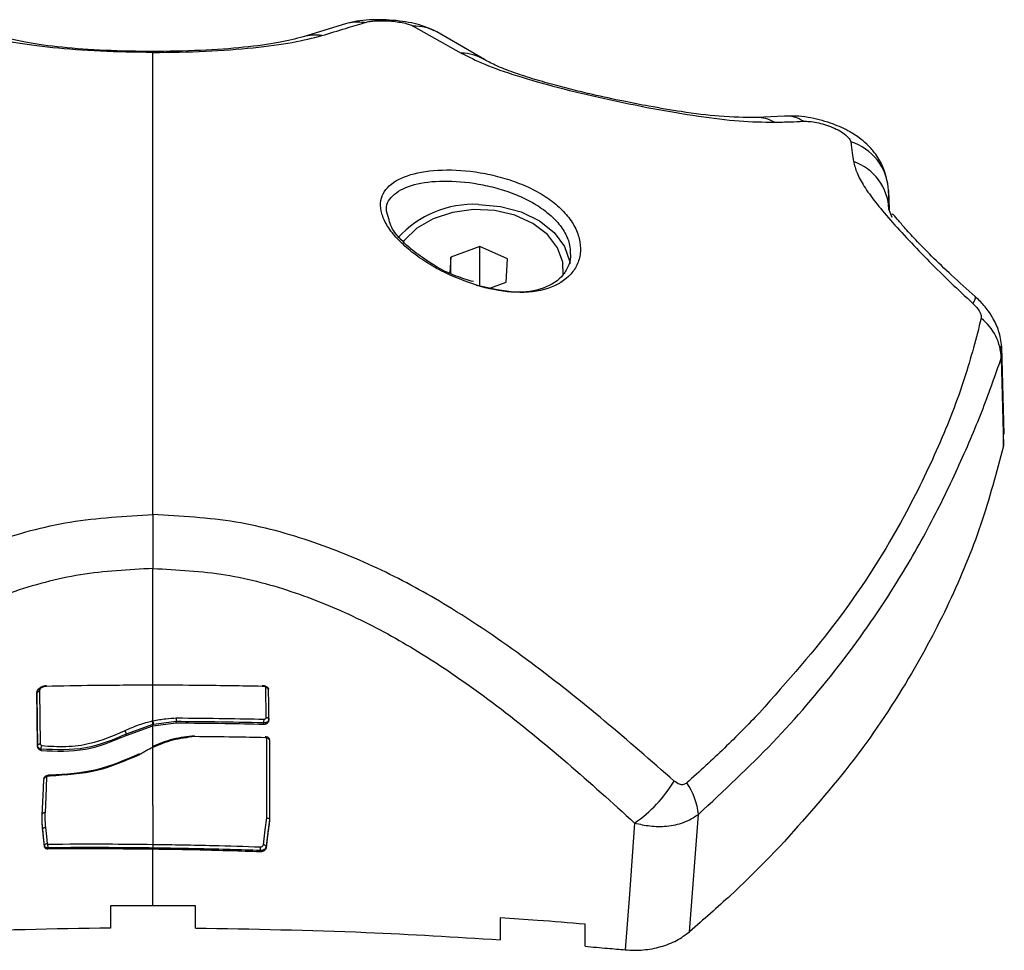
# Model space of a CAD drawing. Units: millimetres. Extents: x 314.1 to 337.4, y 74.4 to 92.2.
# Drawn here: x 316.2 to 316.3, y 86.6 to 86.7 of the extents above; entities that cross this region are included whole.
import ezdxf

# ---------------------------------------------------------------- set-up
doc = ezdxf.new("R2010")
doc.units = ezdxf.units.MM

# ---------------------------------------------------------------- blocks, each defined once
blk = doc.blocks.new('OPSH2_S155')
at = {"color": 7, "linetype": 'Continuous', "lineweight": 25}
for p, q in [((343.2206254387537, 81.30316610617453), (343.2176498258749, 81.3022488428455)), ((343.2254041517416, 81.30300980044419), (343.2288011098543, 81.30110491050297)), ((343.2304284656683, 81.30064047856146), (343.2270753765741, 81.3025918601256)), ((343.2515973234812, 81.29665632529074), (343.2496453905741, 81.29655468447024)), ((343.2589492881933, 81.2913972584706), (343.2589826071898, 81.29005007428938)), ((343.2237140322367, 81.28932453675085), (343.2235121215025, 81.28993932885939)), ((343.2235431457201, 81.28984483314568), (343.2235338771978, 81.28993384523207)), ((343.2592085982004, 81.28949625773245), (343.2589731002489, 81.290073335002)), ((343.2301159883181, 81.28744482232148), (343.2280660653749, 81.28669164312893)), ((343.2320620203653, 81.28656425310189), (343.2301159883181, 81.28744482232148)), ((343.2301159883181, 81.28468700481469), (343.2301159883181, 81.28744482232148)), ((343.2280660653749, 81.28669164312893), (343.2279962981382, 81.28559385968262)), ((343.2280660653749, 81.28555701656157), (343.2280660653749, 81.28669164312893)), ((343.2319581890741, 81.28493051214033), (343.2320620203653, 81.28656425310189)), ((343.2308139289061, 81.28451009077841), (343.2319581890741, 81.28493051214033)), ((343.2671117568651, 81.27419282479102), (343.2669418836275, 81.28036317957455)), ((343.26705766565, 81.27336966229493), (343.267064877812, 81.27419301850611)), ((343.2070428515116, 81.2564766256314), (343.2070428515116, 81.26471863670164)), ((343.1990307951609, 81.25604740513378), (343.1990850055853, 81.25234172848874)), ((343.2070428515116, 81.25396363420302), (343.2070428515116, 81.2565209714871)), ((343.2150413776079, 81.25420015288407), (343.2150143469015, 81.2563085107308)), ((343.1988418782393, 81.25585036707932), (343.1988962674776, 81.2521308174532)), ((343.2070428515116, 81.25369637070114), (343.205155679051, 81.25302054716164)), ((343.205155679051, 81.2529353162449), (343.2070428515116, 81.25360883755499)), ((343.2070428515116, 81.25360883755499), (343.2086926484743, 81.25381940958911)), ((343.2070428515116, 81.25360883755499), (343.2070428515116, 81.25369637070114)), ((343.2070428515116, 81.25211178867036), (343.2070428515116, 81.25360883755499)), ((343.2086926484743, 81.253907542507), (343.2070956016222, 81.25370815006906)), ((343.2086926484743, 81.25381940958911), (343.2086926484743, 81.25390751270467)), ((343.2148489440123, 81.2537290601235), (343.2148489440123, 81.2538168391388)), ((343.205155679051, 81.2529353162449), (343.205155679051, 81.2530203683477)), ((343.215076514546, 81.24711370823795), (343.2150764847437, 81.25276095775777)), ((343.1988962674776, 81.2521308174532), (343.1988962674776, 81.25220891443902)), ((343.1991489911715, 81.2518681733113), (343.1991489911715, 81.25195673836285)), ((343.2070428515116, 81.24797577394062), (343.2070428515116, 81.25212990475708)), ((343.2152653122583, 81.25256609899813), (343.2152653122583, 81.24690546823555)), ((343.2070428515116, 81.24797577394062), (343.2070428515116, 81.24524429051095)), ((343.2449075365702, 81.2390785103839), (343.245526977841, 81.2473544513982)), ((343.1992704952398, 81.24622995389515), (343.1992704952398, 81.24630891514832)), ((343.1993956351915, 81.2451600654226), (343.1993956351915, 81.24516188336426)), ((343.1993956351915, 81.24508309719974), (343.1993956351915, 81.24516006914789)), ((343.1996221030394, 81.2450016288262), (343.1996221030394, 81.24500127119833)), ((343.1996221030394, 81.24491351080948), (343.1996221030394, 81.24500127119833)), ((343.2150259102026, 81.24498979357892), (343.2150259102026, 81.24506903795415)), ((343.2070428515116, 81.24090890569502), (343.2070428515116, 81.24489553628379)), ((343.2146211648623, 81.24471672234947), (343.2146211648623, 81.24480470625574)), ((343.2040428603331, 81.24089614657575), (343.2040428603331, 81.23933514935786)), ((343.2100428426901, 81.23933514935786), (343.2100428426901, 81.24089614657575)), ((343.231532850329, 81.24006649834925), (343.231532850329, 81.23850481940323)), ((343.237532832686, 81.23804614676052), (343.237532832686, 81.23960818333441))]:
    blk.add_line(p, q, dxfattribs=at)
at = {"color": 8, "linetype": 'Continuous', "lineweight": 25}
for p, q in [((343.2070428217093, 81.3011454863649), (343.2070428217093, 81.30120154453331)), ((343.26688609368, 81.27955229563528), (343.2668861234823, 81.28042722476536)), ((343.2150143469015, 81.2563085107308), (343.214988508288, 81.25634787959868)), ((343.2150764847437, 81.25276095403248), (343.2150697792212, 81.25277737138683)), ((343.1995561206976, 81.25003823993617), (343.199535825316, 81.2499909250241))]:
    blk.add_line(p, q, dxfattribs=at)
at = {"color": 7, "linetype": 'Continuous', "lineweight": 25, "flags": 128}
for points in [[(343.2300121272245, 81.29041404260212), (343.2315676892439, 81.29028028977925), (343.2330328310171, 81.28988680226618), (343.2343224371115, 81.28925644589478), (343.2353615248838, 81.28842585516983), (343.2360897446314, 81.28744330985361), (343.236464747254, 81.28636590374524), (343.2364828074614, 81.28624773008639)], [(343.2359877908865, 81.28542877716833), (343.2359671080748, 81.28633054328972), (343.2355975890795, 81.2873629478913), (343.2348771179358, 81.28829785419518), (343.2338509643713, 81.2890764994722), (343.2325836206118, 81.28964996321017), (343.2311546588579, 81.28998222185189), (343.2296539331118, 81.29005239141995), (343.228175708119, 81.28985606117064), (343.2268128777185, 81.28940556926543), (343.2256510639826, 81.28872922046), (343.2247632527987, 81.28786952031666), (343.2246666932741, 81.2877408711415)], [(343.26688609368, 81.27955229563528), (343.2669821763674, 81.27608993632609), (343.26705766565, 81.27336966229493)], [(343.2152302349249, 81.25399865193182), (343.2152150059381, 81.25518991781288), (343.2152030254045, 81.25612591935212)], [(343.1988962674776, 81.25220891443902), (343.1988658095041, 81.2542918397289), (343.1988418782393, 81.25592842681223)], [(343.1992389643827, 81.24729697761947), (343.1992994928995, 81.24870087562019), (343.1993470872084, 81.24980393035227)], [(343.199535825316, 81.2499909250241), (343.1994754160086, 81.24859134836012), (343.199427940909, 81.24749167619163)], [(343.214837827746, 81.24520524201805), (343.2149714911619, 81.24627399800235), (343.215076514546, 81.24711370823795)], [(343.199458905522, 81.24644391594344), (343.1995296562353, 81.24579571170622), (343.1995852673689, 81.24528640491778)], [(343.2152653122583, 81.24698476103956), (343.2151312316099, 81.24591197056586), (343.2150259102026, 81.24506903795415)], [(343.2152653122583, 81.24690546823555), (343.2151312316099, 81.24583270756418), (343.2150259102026, 81.24498979357892)], [(343.2410309100786, 81.24675011990482), (343.2406617189089, 81.2417358717125), (343.2403715933004, 81.2377959860664)], [(343.1993956351915, 81.24516185728723), (343.1993530774752, 81.24555186165387), (343.1993255699316, 81.24580421281868), (343.1992980325857, 81.2460565639835), (343.1992704952398, 81.24630891514832)], [(343.1993956351915, 81.24508309719974), (343.1993255401293, 81.24572534097248), (343.1992704952398, 81.24622995389515)]]:
    blk.add_lwpolyline(points, dxfattribs=at)
at = {"color": 8, "linetype": 'Continuous', "lineweight": 25, "flags": 128}
blk.add_lwpolyline([(343.2650432074705, 81.28392757458502), (343.2650595689455, 81.28390432877356), (343.2650587940851, 81.28380533290917), (343.2650029147306, 81.28364607674891), (343.2648930931726, 81.28342989070231)], dxfattribs=at)
at = {"color": 8, "linetype": 'Continuous', "lineweight": 25}
for centre, radius, start, end in [((343.2214813615627, 81.300171029045), 0.003114979052584831, 81.13802909010502, 105.9806201397475), ((343.2254602078436, 81.29968361385406), 0.003326658912375564, 60.97499174230047, 90.9655123090277), ((343.2185049942299, 81.29925622353991), 0.003112397437417421, 81.56441107842538, 106.065974442125), ((343.228744674804, 81.29782375771399), 0.003281638087023615, 59.22555231318516, 89.01462331863809), ((343.2496647852148, 81.29420166446877), 0.002353072329639067, 59.03734856909805, 90.59489529852071), ((343.2516719153781, 81.29431611664447), 0.002341387350918945, 57.2473684543849, 91.84096023483121)]:
    blk.add_arc(centre, radius, start, end, dxfattribs=at)
at = {"color": 7, "linetype": 'Continuous', "lineweight": 25}
for centre, radius, start, end in [((343.2552007250714, 81.29123077997653), 0.003752258062192012, 2.542908045989663, 73.38701466742441), ((343.2552345712692, 81.2899164737614), 0.003741818325975233, 2.402607684997207, 70.60200190778019), ((343.229643410349, 81.2832962166635), 0.007127369656383955, 87.03462058934966, 138.1722305777592), ((343.263300245282, 81.27953034431854), 0.003585915586199247, 0.3507404712305921, 52.57505790543782), ((343.2061353149419, 81.25364307097558), 0.0009624893753037518, 3.877034536447867, 19.45462596467689), ((343.2061048113818, 81.25363047286598), 0.0009403519604789241, 4.018458105071709, 19.96649781353911), ((343.2355810015314, 81.25465980560554), 0.009605447987847413, 304.5675053438836, 329.0124201566264), ((343.2408658013618, 81.24691226153524), 0.00468210401877657, 5.41923624075682, 34.71350898141785), ((343.1992342061666, 81.24547195538113), 0.01540141939199, 357.516947754729, 358.4867977458578), ((343.2148471159188, 81.24502010557123), 0.0001853692909413942, 15.30590356473867, 92.87208323777837)]:
    blk.add_arc(centre, radius, start, end, dxfattribs=at)
for points, knots in [([(343.2268691445032, 81.30267471058184), (343.226542103558, 81.30282506663795), (343.2260085018778, 81.30307038834914), (343.2250749364301, 81.30327559763506), (343.2242049742853, 81.30340263193145), (343.2232524725649, 81.30346318011695), (343.2222900059995, 81.30344761139392), (343.2213716096575, 81.30335616697673), (343.2208784693993, 81.30323055683445), (343.2206254387537, 81.30316610617453)], [0, 0, 0, 0, 0.1894690635544974, 0.3091386943461586, 0.4350876010141118, 0.5674968046637046, 0.7052266083476404, 0.84875154577582, 0.9999999999999999, 0.9999999999999999, 0.9999999999999999, 0.9999999999999999]), ([(343.2219612384478, 81.30324882252032), (343.2220569302734, 81.30327350362901), (343.2222483544864, 81.30332287630924), (343.2226679724689, 81.30337045930034), (343.2231703334809, 81.30338939411965), (343.2237286267444, 81.30337141276729), (343.2242805893846, 81.30331595415052), (343.2247648055335, 81.30323009967694), (343.2251561208831, 81.30312510114751), (343.2253216492107, 81.3030481529299), (343.2254041517416, 81.30300980044419)], [0, 0, 0, 0, 0.123872761697838, 0.2477980294709556, 0.3723688312266352, 0.497637057867846, 0.6233626836873344, 0.7493437198304057, 0.875068045154625, 1, 1, 1, 1]), ([(343.2189615750948, 81.30233494920546), (343.2195224918941, 81.30250522186222), (343.2205241466244, 81.3028092855188), (343.2215221202422, 81.30311451746317), (343.2219612384478, 81.30324882252032)], [0, 0, 0, 0, 0.5599901663666008, 1, 1, 1, 1]), ([(343.2070428515116, 81.3011454863649), (343.2057848952235, 81.30116278753528), (343.2032671192727, 81.30119741550376), (343.1998920480509, 81.30145811123518), (343.1970770617708, 81.30182816648309), (343.1957734652859, 81.30216644736217), (343.1951241279284, 81.30233494920546)], [0, 0, 0, 0, 0.2505943829492148, 0.5015599642561461, 0.7517209202251405, 1, 1, 1, 1]), ([(343.2071341956297, 81.30121213925892), (343.2059610116029, 81.30122669960517), (343.2036182846203, 81.30125577511214), (343.2005402706044, 81.30149275513801), (343.1980521689828, 81.30182221600487), (343.1969731491307, 81.30210702770862), (343.1964358771482, 81.3022488428455)], [0, 0, 0, 0, 0.2514886927271543, 0.5021968697981262, 0.7521309047385959, 1, 1, 1, 1]), ([(343.2176498258749, 81.3022488428455), (343.2171125405902, 81.30210702807605), (343.2160334996432, 81.30182221859329), (343.2135454297039, 81.30149275243863), (343.2104673926705, 81.30125577613441), (343.20812466007, 81.30122669991076), (343.2069514775911, 81.30121213925892)], [0, 0, 0, 0, 0.2478698201721503, 0.4978019931582892, 0.748511672853133, 1, 1, 1, 1]), ([(343.2070428515116, 81.3011454863649), (343.2083008090266, 81.30116278722423), (343.2108185785345, 81.30119741444875), (343.2141936313727, 81.30145811399822), (343.2170086419682, 81.30182816469684), (343.2183122392506, 81.30216644709841), (343.2189615750948, 81.30233494920546)], [0, 0, 0, 0, 0.2505944595426801, 0.5015583449019609, 0.751720844339341, 1, 1, 1, 1]), ([(343.2070428515116, 81.28937701119), (343.2070428295173, 81.29043177994797), (343.207042784611, 81.29258534460538), (343.2070427565749, 81.29493602342379), (343.207042760865, 81.2971957910872), (343.2070427859434, 81.2991863477441), (343.2070428295646, 81.30048973158816), (343.2070428515116, 81.3011454863649)], [0, 0, 0, 0, 0.1538116825160474, 0.3140436240401274, 0.4806537171446654, 0.7387079733805084, 1, 1, 1, 1]), ([(343.2288011098543, 81.30110491050297), (343.229309854184, 81.30084197761468), (343.2303295565961, 81.30031496771014), (343.2326773630301, 81.29949150562831), (343.2355838235161, 81.29866495989015), (343.2389164980094, 81.29786984375139), (343.2423377915719, 81.29716744274671), (343.2455572732323, 81.29662372400568), (343.2484611809531, 81.29625839154002), (343.2500766914235, 81.29623232022684), (343.2508753920237, 81.29621943069512)], [0, 0, 0, 0, 0.1245177787511468, 0.2495773849357731, 0.3756890332522567, 0.502563785468898, 0.6295119490025372, 0.7551057611444603, 0.878925467143691, 1, 1, 1, 1]), ([(343.2496453905741, 81.29655468447024), (343.2488022727974, 81.29655952585605), (343.2472544876499, 81.29656841361108), (343.2445691190304, 81.296915686024), (343.2422537649799, 81.2973026156146), (343.2401187126605, 81.29771788146033), (343.2383025583985, 81.29811253306477), (343.236626759095, 81.298514102697), (343.2351866460139, 81.29888923357473), (343.2337386852731, 81.29930779325193), (343.232389146582, 81.29975482107372), (343.2312083025489, 81.30021694704416), (343.2306956545025, 81.30049537822421), (343.2304284954706, 81.30064047856146)], [0, 0, 0, 0, 0.1518720661738848, 0.278804853516287, 0.3773881986393914, 0.450063446436104, 0.541495812724621, 0.5989963889815669, 0.6643345978953182, 0.7372132139951271, 0.8175389398369487, 0.9049130872096036, 1, 1, 1, 1]), ([(343.2588838422934, 81.29189318401629), (343.2587844330118, 81.29232098520922), (343.2586049715281, 81.29309328569295), (343.2580286254414, 81.2940131432101), (343.2574492016328, 81.29465832982393), (343.2568129840464, 81.29518423842862), (343.2559917951584, 81.29569320066955), (343.2547703831787, 81.29622400799278), (343.2534882527451, 81.29653953486056), (343.2525211003903, 81.29666179815692), (343.2521282095057, 81.2966563075083), (343.2519866014162, 81.29665432853514)], [0, 0, 0, 0, 0.1430290056660239, 0.2582072513042618, 0.3468977830845744, 0.4214070790149253, 0.5267016638979125, 0.6706073542006766, 0.8457758877229764, 0.9444136205420741, 1, 1, 1, 1]), ([(343.2508753920237, 81.29621943069512), (343.2512590385458, 81.29622853336193), (343.2519441012299, 81.29624478764205), (343.2526347587908, 81.29627289139214), (343.2529386366049, 81.29628525657469)], [0, 0, 0, 0, 0.5600166694949343, 1, 1, 1, 1]), ([(343.2529386366049, 81.29628525657469), (343.2530770457769, 81.29628540424207), (343.2533569095766, 81.29628570282372), (343.2538770525797, 81.29620848747479), (343.2544387734368, 81.29606922729042), (343.2550056567114, 81.29586510755914), (343.255520191471, 81.29561116163902), (343.2559248970864, 81.29533344441413), (343.2561975310708, 81.29505793341784), (343.2562484466006, 81.2949027969266), (343.2562735164801, 81.29482641054207)], [0, 0, 0, 0, 0.1191827922960452, 0.240987996920443, 0.3660818950088965, 0.4942638979259478, 0.6239641734396616, 0.7526995534804114, 0.8782337624183303, 1, 1, 1, 1]), ([(343.2562735164801, 81.29482641054207), (343.2563111755152, 81.29456842832266), (343.2563784252487, 81.29410773581228), (343.2564471116938, 81.2936481210713), (343.2564773345629, 81.29344588501269)], [0, 0, 0, 0, 0.5599878738299143, 1, 1, 1, 1]), ([(343.2300137961546, 81.28466633690411), (343.2309019264939, 81.28446768902947), (343.2326749604543, 81.28407111499698), (343.2350070407082, 81.28436933430791), (343.2364156604634, 81.28522683737762), (343.2370458705517, 81.28622142424362), (343.2372500313521, 81.28708089130166), (343.2371666129274, 81.28800070410259), (343.2367962658162, 81.28893002383526), (343.2361535123554, 81.28982111442971), (343.235264860772, 81.29063473274297), (343.2341668388243, 81.29134346509315), (343.2329090970524, 81.29192673732038), (343.231543101262, 81.2923743374781), (343.2296764271458, 81.29277894995582), (343.2273774229742, 81.29293224109867), (343.2251128468187, 81.29259442162626), (343.2235680198909, 81.29179781724494), (343.2230362650979, 81.2907761627325), (343.2231460347338, 81.28978584393414), (343.2235076716396, 81.28896912534626), (343.2241461622979, 81.28811223788804), (343.2250344284993, 81.2872542353293), (343.2261238307937, 81.28644539485546), (343.2277592968838, 81.28546509795748), (343.2291136597031, 81.28498525203983), (343.2300137961546, 81.28466633690411)], [0, 0, 0, 0, 0.06217253738807677, 0.1241191921520486, 0.1860523786223991, 0.2173806452970574, 0.2486341468902064, 0.2801738394894275, 0.3116770512910496, 0.3432227197770872, 0.3748313920574349, 0.40620980297767, 0.4376630507787696, 0.4689637392076447, 0.5003858103585097, 0.5624023291619011, 0.6244354127604522, 0.6865372367500447, 0.7487423956101344, 0.7800251574996963, 0.8114286048899368, 0.8429515051025984, 0.8743841439781801, 0.9059645065534444, 0.9375021418120354, 1, 1, 1, 1]), ([(343.2564773345629, 81.29344588501269), (343.2565397724492, 81.2931836126995), (343.2566657247397, 81.29265454612366), (343.2571909256011, 81.29170426424432), (343.257980605992, 81.29059852998441), (343.259053818694, 81.2893174922651), (343.2603524949662, 81.2878988804882), (343.2618048953426, 81.28640181282432), (343.2633282351434, 81.2848921648642), (343.2643748818226, 81.28391413083997), (343.2648930931726, 81.28342989070231)], [0, 0, 0, 0, 0.1184177341827926, 0.2388771604365841, 0.3634475412683584, 0.4903765734625899, 0.6194073010181605, 0.7474912644553555, 0.8749789252182782, 0.9999999999999999, 0.9999999999999999, 0.9999999999999999, 0.9999999999999999]), ([(343.2589731002489, 81.290073335002), (343.2589704053679, 81.29022281134027), (343.25896596669, 81.29046901043736), (343.2589598152016, 81.29081232594623), (343.2589545688805, 81.29110371420435), (343.2589510484348, 81.29129940970276), (343.2589492881933, 81.2913972584706)], [0, 0, 0, 0, 0.3399873845916729, 0.559985530817945, 0.7799904777999555, 1, 1, 1, 1]), ([(343.2650445187727, 81.28392644209677), (343.264490248397, 81.28441960317329), (343.2634319323432, 81.28536123799174), (343.2620091657762, 81.28673324952294), (343.260870074031, 81.28789518884011), (343.260050906514, 81.28880019530013), (343.2595423546489, 81.28938637073267), (343.2592505820656, 81.28976681532956), (343.2591932540898, 81.28971432479236), (343.2591669345537, 81.28969022614771)], [0, 0, 0, 0, 0.198256172789016, 0.378547546130142, 0.5371816423892241, 0.6778029722272909, 0.799982979592358, 0.9081712704151338, 0.9999999999999999, 0.9999999999999999, 0.9999999999999999, 0.9999999999999999]), ([(343.2070428515116, 81.28837566805893), (343.2070428515116, 81.28856617109929), (343.2070428515116, 81.28890800035558), (343.2070428515116, 81.28923309382887), (343.2070428515116, 81.28937701119)], [0, 0, 0, 0, 0.5573046700374263, 1, 1, 1, 1]), ([(343.2260706508795, 81.28666517121607), (343.2258683713334, 81.28680485434094), (343.2253451333216, 81.28716617372126), (343.2245468426598, 81.28790329065166), (343.2238559906517, 81.28870898046668), (343.2237532050175, 81.28915467678459), (343.2237140322367, 81.28932453675085)], [0, 0, 0, 0, 0.1579729561094784, 0.4086298259621254, 0.7746220599149278, 1, 1, 1, 1]), ([(343.2070428515116, 81.26851653290802), (343.2070428386659, 81.27055912492912), (343.2070428135274, 81.27455637895807), (343.2070428258156, 81.2799380110159), (343.2070428132837, 81.28465545600235), (343.2070428387532, 81.28713407317125), (343.2070428515116, 81.28837566805893)], [0, 0, 0, 0, 0.2609889924976552, 0.5107428656155033, 0.7549201369144786, 1, 1, 1, 1]), ([(343.2296596551577, 81.28496444953495), (343.2292532890523, 81.28508450556771), (343.2281110336197, 81.28542197135036), (343.2268609351639, 81.28609147349422), (343.2261669329754, 81.28659527634451), (343.2260706508795, 81.28666517121607)], [0, 0, 0, 0, 0.3223096399284823, 0.905980918418108, 1, 1, 1, 1]), ([(343.2364873374144, 81.28695036454016), (343.2364946619745, 81.2868787549273), (343.2365307035824, 81.2865263889457), (343.2363322384934, 81.28595270752382), (343.2357527137536, 81.28506280805092), (343.2344549792487, 81.28433095903753), (343.2323244407625, 81.28409700248127), (343.2306921512526, 81.28448750017785), (343.2298487806955, 81.2846892623406)], [0, 0, 0, 0, 0.03139079883445408, 0.1544631939085231, 0.2734348466014343, 0.5146740516104525, 0.7492420228386051, 1, 1, 1, 1]), ([(343.2669377411047, 81.2803974522453), (343.2668805319871, 81.28076658406687), (343.2667688492055, 81.28148719767748), (343.2662993853754, 81.2824588694734), (343.2657126709554, 81.28329178105966), (343.2652606401042, 81.28372115385216), (343.2650445187727, 81.28392644209677)], [0, 0, 0, 0, 0.2748984995195192, 0.5366527300929823, 0.7784681539837179, 1, 1, 1, 1]), ([(343.2648930931726, 81.28342989070231), (343.2649892020016, 81.28333435670217), (343.2651814573245, 81.28314325126345), (343.2653810127939, 81.28284209497949), (343.2654910014115, 81.28257087563404), (343.2654833257747, 81.28244240618412), (343.2654794836679, 81.28237809969002)], [0, 0, 0, 0, 0.2798514983774632, 0.5598126691757146, 0.7796604188103228, 1, 1, 1, 1]), ([(343.2654794836679, 81.28237809969002), (343.2651265071325, 81.280993374296), (343.2644201875945, 81.27822248585514), (343.2625526067649, 81.27337303835927), (343.2597345110506, 81.26760719371711), (343.2557115477456, 81.26116704079729), (343.2517995309807, 81.25674675224079), (343.249845334355, 81.25453865511233)], [0, 0, 0, 0, 0.1696182201750931, 0.3394125417980813, 0.5064164380428056, 0.7534368103885141, 1, 1, 1, 1]), ([(343.245526977841, 81.2473544513982), (343.2473227527452, 81.24902861425514), (343.2509149241367, 81.2523775194554), (343.2555052398428, 81.25775847909833), (343.2591319060338, 81.26293802390543), (343.2619076921709, 81.26776612656838), (343.2639930892636, 81.27208351211672), (343.265700835498, 81.27612632257703), (343.2664905300506, 81.27840892421088), (343.26688609368, 81.27955229563528)], [0, 0, 0, 0, 0.1669153022170087, 0.3338883799481218, 0.5008082395506768, 0.6259607037749425, 0.7510914802315084, 0.8753199485950608, 1, 1, 1, 1]), ([(343.26705766565, 81.27336966229493), (343.2665608758788, 81.27150113782997), (343.2655683698366, 81.26776812654904), (343.2633008374231, 81.26228785785904), (343.2602824626864, 81.25661992282082), (343.2563894832509, 81.25081230651128), (343.2529838437466, 81.24699909069247), (343.2512807930151, 81.24509222416097)], [0, 0, 0, 0, 0.186141523837828, 0.3718808188433022, 0.5583985217491197, 0.779169310307901, 1, 1, 1, 1]), ([(343.1702701235453, 81.24971441907698), (343.1718942941224, 81.25113652340266), (343.1751630719226, 81.25399862613673), (343.1803306524733, 81.2581277831109), (343.1854585757991, 81.26167749469684), (343.190591698797, 81.2645490112595), (343.1956667939293, 81.26666967580829), (343.2011969587464, 81.26819991306044), (343.2050828280807, 81.26841037592791), (343.2070428515116, 81.26851653290802)], [0, 0, 0, 0, 0.1589463450266374, 0.3198926834876413, 0.484039169303532, 0.6091896385323355, 0.7370988365100465, 0.8673932662015712, 1, 1, 1, 1]), ([(343.2438155496756, 81.24971441907698), (343.2421913917841, 81.2511365257055), (343.2389226296599, 81.25399864170546), (343.2337550210167, 81.25812777508733), (343.2286271009806, 81.26167748621671), (343.2234939997032, 81.26454901792246), (343.2184189004555, 81.26666968036668), (343.2128887326634, 81.26819990707051), (343.2090028646015, 81.268410374269), (343.2070428515116, 81.26851653290802)], [0, 0, 0, 0, 0.1589459659420491, 0.3198928848186362, 0.4840394640477321, 0.6091894422877223, 0.737098713056563, 0.8673938600861053, 1, 1, 1, 1]), ([(343.2070428515116, 81.26851653290802), (343.207042872912, 81.26820152498155), (343.2070429164095, 81.26756125901781), (343.2070429533804, 81.26655697978319), (343.2070429163404, 81.26558895708374), (343.2070428729047, 81.26504006522597), (343.2070428515116, 81.2647697253328)], [0, 0, 0, 0, 0.2457376050623844, 0.499471319315951, 0.7534799094397616, 1, 1, 1, 1]), ([(343.2070428515116, 81.26471863670164), (343.2053242973224, 81.26462743598174), (343.2018882757374, 81.26444509221662), (343.1969510946382, 81.2630947582297), (343.1923353382016, 81.26116647561363), (343.1875651012759, 81.25848087654092), (343.1827167813998, 81.25507385725948), (343.1777718351485, 81.25102094595101), (343.1746281484583, 81.24817464133454), (343.1730547929445, 81.24675011990482)], [0, 0, 0, 0, 0.1245444185981866, 0.2490100767543276, 0.3737564768280009, 0.4985324427539266, 0.6656835899680884, 0.8326809828745763, 1, 1, 1, 1]), ([(343.2070428515116, 81.2647697253328), (343.2070428515116, 81.2647601419853), (343.2070428515116, 81.26474300064226), (343.2070428515116, 81.26472609206618), (343.2070428515116, 81.26471863670164)], [0, 0, 0, 0, 0.5590779335576724, 1, 1, 1, 1]), ([(343.2070428515116, 81.26471863670164), (343.2087613959192, 81.2646274356816), (343.2121974078344, 81.26444509079053), (343.2171345836804, 81.26309475069908), (343.2217503561486, 81.26116649123512), (343.2265205761922, 81.25848085837467), (343.2313689221145, 81.2550738682589), (343.2363138663794, 81.25102094431938), (343.2394575540656, 81.24817464079067), (343.2410309100786, 81.24675011990482)], [0, 0, 0, 0, 0.1245437160698782, 0.2490093886741828, 0.3737564489024037, 0.4985318289826495, 0.665683551160129, 0.8326809634519292, 1, 1, 1, 1]), ([(343.1988418782393, 81.25592750294024), (343.1988562986597, 81.25599402076156), (343.1988850806255, 81.25612678483273), (343.1990446482567, 81.25629906981564), (343.1992655095163, 81.25642113934961), (343.1994403153629, 81.2564452304891), (343.1995228017012, 81.25645659847075)], [0, 0, 0, 0, 0.2502200725082011, 0.4994185752464192, 0.7637886287366145, 1, 1, 1, 1]), ([(343.1995228017012, 81.2563973291021), (343.1994397118741, 81.25638508277595), (343.1992648875856, 81.25635931602162), (343.1990443327239, 81.25623256119113), (343.1988851151726, 81.25605534200483), (343.1988563069061, 81.25591876959194), (343.1988418782393, 81.25585036707932)], [0, 0, 0, 0, 0.2376025097652985, 0.4999250942491086, 0.7495366749893101, 1, 1, 1, 1]), ([(343.1988418782393, 81.25592842681223), (343.1988440961821, 81.25594233562376), (343.1988488364512, 81.255972062047), (343.1988819215456, 81.25600522643296), (343.198920149065, 81.25602639995529), (343.198965588147, 81.25604290558337), (343.1990049041732, 81.25604561854968), (343.1990307951609, 81.25604740513378)], [0, 0, 0, 0, 0.2212634053102835, 0.4728923027874853, 0.6063194644425123, 0.7407475072523011, 1, 1, 1, 1]), ([(343.2070428515116, 81.2564766256314), (343.2056388811405, 81.25647246323976), (343.2031317743202, 81.25646503034883), (343.2006255498944, 81.25641801571734), (343.1995228017012, 81.2563973291021)], [0, 0, 0, 0, 0.5599962312293516, 1, 1, 1, 1]), ([(343.2147407019773, 81.25639346225077), (343.2133040001389, 81.25642013870717), (343.2107384540312, 81.25646777536755), (343.2081720661589, 81.25647392137805), (343.2070428515116, 81.2564766256314)], [0, 0, 0, 0, 0.5599984479358897, 1, 1, 1, 1]), ([(343.2147407019773, 81.25645202381426), (343.2147902616297, 81.2564525634593), (343.2148948067933, 81.25645370183017), (343.2150266887455, 81.2564062502756), (343.2151148592737, 81.25634310495522), (343.2151737980356, 81.25627727527032), (343.2151925402412, 81.25622830527979), (343.2152030254045, 81.25620090944582)], [0, 0, 0, 0, 0.2363665387052819, 0.4986108168906061, 0.6732610290949419, 0.8172087278237244, 1, 1, 1, 1]), ([(343.2152030254045, 81.25612591935212), (343.2151941100018, 81.256151326143), (343.2151776195304, 81.2561983200944), (343.2151224088183, 81.25626900729955), (343.2150333150465, 81.25633985028296), (343.2148962365399, 81.25639347837247), (343.2147912487306, 81.25639346748946), (343.2147407019773, 81.25639346225077)], [0, 0, 0, 0, 0.1610933850968146, 0.297968142225812, 0.5006411021521724, 0.7595818880056721, 1, 1, 1, 1]), ([(343.2069886410872, 81.25395157543832), (343.2069987515359, 81.25395384967348), (343.2070168103154, 81.25395791179696), (343.2070348927635, 81.25396188531201), (343.2070428515116, 81.25396363420302)], [0, 0, 0, 0, 0.5598633349621931, 1, 1, 1, 1]), ([(343.2070428515116, 81.25396363420302), (343.2073462360694, 81.25402180534226), (343.2078880796233, 81.2541256987574), (343.2084444973151, 81.25415518657289), (343.2086893702188, 81.25416816381627)], [0, 0, 0, 0, 0.5599117218669285, 1, 1, 1, 1]), ([(343.2086893702188, 81.25416816381627), (343.2098415458375, 81.25415841084984), (343.2118990166699, 81.25414099471934), (343.2139557466807, 81.25409692297077), (343.2148607159296, 81.2540775312286)], [0, 0, 0, 0, 0.559996088519859, 1, 1, 1, 1]), ([(343.2086893702188, 81.25416816381627), (343.2086897036232, 81.2541554127333), (343.2086903635835, 81.25413017250727), (343.2086910643683, 81.25408670260228), (343.2086916807947, 81.25404398153157), (343.2086921671688, 81.25399512730516), (343.2086926516284, 81.25394713873763), (343.208692649402, 81.25391918363172), (343.2086926484743, 81.253907542507)], [0, 0, 0, 0, 0.1632337084255495, 0.3231141615406546, 0.4741003718059846, 0.6118736405486371, 0.8383755803220095, 1, 1, 1, 1]), ([(343.2152302349249, 81.25407678617054), (343.2152276389714, 81.25405487444047), (343.2152227659161, 81.25401374230975), (343.2151866210241, 81.25394685024045), (343.2151312514806, 81.25389155614764), (343.2150587908753, 81.25385199250238), (343.2149923914939, 81.25382949000456), (343.2149214628324, 81.25381634162702), (343.2148730609014, 81.25381667368535), (343.2148489440123, 81.2538168391388)], [0, 0, 0, 0, 0.1530349443944074, 0.2872732332957129, 0.4991492647310047, 0.6255600096500562, 0.7512525955307466, 0.8760583846455723, 1, 1, 1, 1]), ([(343.2148489440123, 81.2537290601235), (343.2148732207887, 81.25372859931892), (343.2149218255289, 81.25372767674023), (343.2149928881635, 81.25374082547793), (343.2150591287672, 81.25376383454974), (343.2151341728385, 81.25380632770108), (343.2151900845037, 81.25386634048525), (343.2152238438074, 81.2539370641484), (343.2152280528352, 81.25397762430154), (343.2152302349249, 81.25399865193182)], [0, 0, 0, 0, 0.1246333396919793, 0.2495294749359141, 0.3747543641576027, 0.5003484851163462, 0.7303585749056974, 0.860209597273109, 1, 1, 1, 1]), ([(343.2148607159296, 81.2540775312286), (343.2148598583389, 81.25405819517479), (343.2148580820411, 81.25401814510084), (343.214854920322, 81.25394579442624), (343.2148517396726, 81.25387348510273), (343.2148499049753, 81.25383608268427), (343.2148489738146, 81.25381709990913)], [0, 0, 0, 0, 0.2413106694955416, 0.4998181091550564, 0.7461436797487251, 1, 1, 1, 1]), ([(343.2148607159296, 81.2540775312286), (343.2148863114188, 81.25407802157176), (343.2149375030957, 81.2540790022708), (343.2149978053266, 81.25411090609529), (343.2150332303962, 81.25415393983937), (343.2150386605462, 81.25418474102341), (343.2150413776079, 81.25420015288407)], [0, 0, 0, 0, 0.2795731206870286, 0.5591538631593197, 0.7794156444972705, 1, 1, 1, 1]), ([(343.2150413776079, 81.25420015288407), (343.2150546988431, 81.25419931527037), (343.2150816767752, 81.25419761894997), (343.2151203101101, 81.25418851363472), (343.2151552532385, 81.25417489726212), (343.2151926981868, 81.25415217822271), (343.2152238443522, 81.25411892642157), (343.215228223249, 81.25409005141634), (343.2152302349249, 81.25407678617054)], [0, 0, 0, 0, 0.1338425101828504, 0.2710555256722549, 0.4084417591251989, 0.5426996526579073, 0.7899151537136389, 1, 1, 1, 1]), ([(343.249845334355, 81.25453865511233), (343.2490297927642, 81.25369825511413), (343.2473944239208, 81.2520130388261), (343.2456093917507, 81.25039149274969), (343.2447145367304, 81.2495785949927)], [0, 0, 0, 0, 0.4986896957179361, 1, 1, 1, 1]), ([(343.2050471389929, 81.25325851498062), (343.205392491226, 81.25341800275643), (343.2060093221634, 81.2537028626343), (343.2066893487907, 81.25387556564826), (343.2069886410872, 81.25395157543832)], [0, 0, 0, 0, 0.5598815033748484, 1, 1, 1, 1]), ([(343.2070956016222, 81.25370815006906), (343.2070857456955, 81.25370597389016), (343.207068156399, 81.25370209019135), (343.2070505794517, 81.2536981173948), (343.2070428515116, 81.25369637070114)], [0, 0, 0, 0, 0.5603366352317468, 1, 1, 1, 1]), ([(343.2148489440123, 81.25381709990913), (343.2136999571284, 81.25384111694117), (343.2116481867414, 81.25388400466588), (343.20959573276, 81.25390032966831), (343.2086926484743, 81.25390751270467)], [0, 0, 0, 0, 0.5599977909867216, 1, 1, 1, 1]), ([(343.2086926484743, 81.25381940958911), (343.2098420221472, 81.25380967595308), (343.2118944738257, 81.2537922944725), (343.2139461897413, 81.25374838171999), (343.2148489440123, 81.2537290601235)], [0, 0, 0, 0, 0.5600003568147426, 1, 1, 1, 1]), ([(343.205155679051, 81.2530203683477), (343.2042169175501, 81.25262293754574), (343.2023388755168, 81.25182785620424), (343.2002124818426, 81.25191377966118), (343.1991489911715, 81.25195675326401)], [0, 0, 0, 0, 0.4998618156384925, 1, 1, 1, 1]), ([(343.1991489911715, 81.2518681733113), (343.2002120484721, 81.25182556701881), (343.2023384667863, 81.25174034225935), (343.2042165188831, 81.25253695365652), (343.205155679051, 81.2529353162449)], [0, 0, 0, 0, 0.4999285858818434, 0.9999999999999999, 0.9999999999999999, 0.9999999999999999, 0.9999999999999999]), ([(343.1992027843634, 81.25221220014507), (343.1997694204055, 81.25217537997239), (343.2009033747335, 81.25210169529643), (343.202950857666, 81.25236355773492), (343.204251508704, 81.25291883963152), (343.2050471389929, 81.25325851498062)], [0, 0, 0, 0, 0.2794434402779261, 0.5592233370447576, 1, 1, 1, 1]), ([(343.2050471389929, 81.25325851498062), (343.2050558101527, 81.25324767445497), (343.2050729902356, 81.25322619622827), (343.2050968619759, 81.25318772687612), (343.2051170003168, 81.25314907752042), (343.2051362709889, 81.25310407455297), (343.2051506870347, 81.25305896759752), (343.2051542120843, 81.25303183486037), (343.205155679051, 81.25302054343635)], [0, 0, 0, 0, 0.1628507104145755, 0.322654508713807, 0.4737073715196918, 0.6116589670117358, 0.8383899466948678, 1, 1, 1, 1]), ([(343.2070428515116, 81.25217292440945), (343.2075126369144, 81.25236515209733), (343.2084387116673, 81.25274408513403), (343.2094727035882, 81.25286855371857), (343.2099821651617, 81.25292988104636)], [0, 0, 0, 0, 0.5072866972575291, 1, 1, 1, 1]), ([(343.2070428515116, 81.25211178867036), (343.2075056787843, 81.25230160146063), (343.2084312623145, 81.2526811979155), (343.2094652239892, 81.25280767070623), (343.2099821651617, 81.25287090225035)], [0, 0, 0, 0, 0.5000383618704606, 0.9999999999999999, 0.9999999999999999, 0.9999999999999999, 0.9999999999999999]), ([(343.2099821651617, 81.25287090225035), (343.2109114084323, 81.2528615354772), (343.2125707831664, 81.25284480898014), (343.214229617114, 81.25281075205245), (343.2149595106283, 81.25279576687032)], [0, 0, 0, 0, 0.5599960346940763, 1, 1, 1, 1]), ([(343.2149595106283, 81.2528547195893), (343.2149940262187, 81.25285222501813), (343.2150488592241, 81.25284826203321), (343.2151189977347, 81.25282319173536), (343.2151836383781, 81.25278754060352), (343.2152452269473, 81.252727211257), (343.2152586001165, 81.2526712436597), (343.2152653122583, 81.25264315290266)], [0, 0, 0, 0, 0.2240588089493911, 0.3559498129686502, 0.5009715309234385, 0.7495320904877381, 0.9999999999999999, 0.9999999999999999, 0.9999999999999999, 0.9999999999999999]), ([(343.2149595106283, 81.25279576687032), (343.214996100788, 81.25279216904934), (343.2150731516466, 81.25278459282569), (343.2151481268128, 81.25274532861337), (343.2151933292724, 81.25270794620562), (343.2152218317568, 81.25267768860837), (343.2152533112538, 81.25262956351295), (343.2152609709154, 81.25258905718007), (343.2152653122583, 81.25256609899813)], [0, 0, 0, 0, 0.2369166068981219, 0.4988944736790757, 0.5574337488879084, 0.6601697461142556, 0.8073909914393899, 1, 1, 1, 1]), ([(343.1988962674776, 81.25221019593889), (343.1988982887032, 81.25222295516184), (343.1989027564586, 81.252251158387), (343.198932413973, 81.2522852453553), (343.1989691175212, 81.25230986903304), (343.1990041445368, 81.25232554615692), (343.199043524275, 81.25233695237736), (343.1990712471351, 81.25234014186614), (343.1990850055853, 81.25234172476345)], [0, 0, 0, 0, 0.2010015170502352, 0.4442974640906745, 0.5792620083675415, 0.7192813810051083, 0.8606834527599493, 1, 1, 1, 1]), ([(343.1988962674776, 81.25221019593889), (343.1988962674776, 81.25220996817231), (343.1988962674776, 81.25220956635755), (343.1988962674776, 81.25220911147377), (343.1988962674776, 81.25220891443902)], [0, 0, 0, 0, 0.5668483820640821, 1, 1, 1, 1]), ([(343.1991489911715, 81.25195673836285), (343.1991193449029, 81.25196779970653), (343.1990577449141, 81.25199078333068), (343.198980880802, 81.25204741635068), (343.1989193953804, 81.25212128591599), (343.1989041572696, 81.25217986540744), (343.1988962674776, 81.25221019593889)], [0, 0, 0, 0, 0.223134938801539, 0.4636370999566929, 0.722288951513108, 1, 1, 1, 1]), ([(343.1988962674776, 81.2521308174532), (343.1989040119059, 81.25209954792851), (343.1989190165267, 81.25203896406535), (343.198979761134, 81.25196245626145), (343.1990566850671, 81.25190340608648), (343.1991189007794, 81.25187965866323), (343.1991489911715, 81.2518681733113)], [0, 0, 0, 0, 0.2747643217886208, 0.5323484952547696, 0.7738221266962864, 0.9999999999999999, 0.9999999999999999, 0.9999999999999999, 0.9999999999999999]), ([(343.1990850055853, 81.25234172476345), (343.1990894181862, 81.2523266226003), (343.1990982324113, 81.25229645584338), (343.1991348811497, 81.25224838609799), (343.1991770485319, 81.25222591489407), (343.1992027843634, 81.25221220014507)], [0, 0, 0, 0, 0.2809098423875371, 0.5611208947962881, 1, 1, 1, 1]), ([(343.1991489911715, 81.25195675326401), (343.1991497878834, 81.25197691675791), (343.1991513835472, 81.2520173004527), (343.1991643562632, 81.25209202238554), (343.1991821595265, 81.25216040189159), (343.1991962446453, 81.25219577596769), (343.1992027843634, 81.25221220014507)], [0, 0, 0, 0, 0.2676818211945919, 0.5361164376785237, 0.7846189387020017, 1, 1, 1, 1]), ([(343.2061116779486, 81.25159193185979), (343.2061863752041, 81.25163994669717), (343.2063357707319, 81.25173597702494), (343.206642184189, 81.25191436706197), (343.2068834273076, 81.25203323526372), (343.2070428515116, 81.25211178867036)], [0, 0, 0, 0, 0.2532581161982627, 0.5065196815877726, 1, 1, 1, 1]), ([(343.1997670913378, 81.25014457089716), (343.2008968968001, 81.25021314704688), (343.2031547214109, 81.25035019091999), (343.2051265457829, 81.25121943922974), (343.2061116779486, 81.25165371952468)], [0, 0, 0, 0, 0.5003955826786958, 1, 1, 1, 1]), ([(343.1997670913378, 81.25008564425522), (343.2008967802457, 81.25015352560192), (343.2031545940825, 81.25028919431722), (343.2051264386226, 81.25115788907576), (343.2061116779486, 81.25159193558508)], [0, 0, 0, 0, 0.5003463477492028, 1, 1, 1, 1]), ([(343.1993470872084, 81.24987972510868), (343.1993544855249, 81.24990691351783), (343.1993637748373, 81.2499410512323), (343.1993853045932, 81.24997455831223), (343.1993909805932, 81.24998274780634), (343.1993926578697, 81.24998503614776), (343.1993930979878, 81.24998569000715), (343.1994144941763, 81.25001415230005), (343.1994849257798, 81.25008169985674), (343.1996186102605, 81.25013710217033), (343.1997195446173, 81.25014210075321), (343.1997670913378, 81.25014445541316)], [0, 0, 0, 0, 0.1857269618405957, 0.2331984225235723, 0.2456695471050495, 0.2489416378778603, 0.2499295147394376, 0.2505068349030291, 0.4997838312447073, 0.764365286316091, 1, 1, 1, 1]), ([(343.1993470872084, 81.24980393035227), (343.1993538055111, 81.24982985474568), (343.1993660690231, 81.24987717683368), (343.1994137870541, 81.24994747602838), (343.1994928249613, 81.2500187031878), (343.1996178324915, 81.25007679184134), (343.1997187044807, 81.25008277447202), (343.1997670913378, 81.25008564425522)], [0, 0, 0, 0, 0.1684940288905231, 0.3075670624908457, 0.5006459586352748, 0.7604669777316226, 0.9999999999999999, 0.9999999999999999, 0.9999999999999999, 0.9999999999999999]), ([(343.2447145367304, 81.2495785949927), (343.2446371136947, 81.24952940281625), (343.2444821552934, 81.2494309470953), (343.2441464626353, 81.24946986553957), (343.2439410170117, 81.24962169535544), (343.2438155496756, 81.24971441907698)], [0, 0, 0, 0, 0.2799164633316442, 0.5602390461360414, 1, 1, 1, 1]), ([(343.1992704952398, 81.24622995389515), (343.1992521656247, 81.24642869562783), (343.1992194328421, 81.24678360596269), (343.1992329961985, 81.24714010843897), (343.1992389643827, 81.24729697761947)], [0, 0, 0, 0, 0.5599773009042114, 1, 1, 1, 1]), ([(343.1992389643827, 81.24737424014026), (343.1992401017177, 81.24738444597139), (343.1992428328894, 81.24740895403235), (343.1992659718088, 81.2474392739409), (343.1992996639009, 81.2474632658145), (343.1993359341749, 81.24747913361941), (343.1993797610538, 81.24749000926974), (343.1994118142792, 81.24749111824391), (343.199427940909, 81.24749167619163)], [0, 0, 0, 0, 0.1624135666742282, 0.3900164335138143, 0.5282632714822769, 0.6795243778945634, 0.8387621994427897, 1, 1, 1, 1]), ([(343.199427940909, 81.24749167619163), (343.1994230919116, 81.24737268797114), (343.1994151047828, 81.24717669398748), (343.1994215620015, 81.24690405658882), (343.1994345379361, 81.24667352124422), (343.1994507821709, 81.24652045879563), (343.199458905522, 81.24644391594344)], [0, 0, 0, 0, 0.3399866146417268, 0.5600161966379971, 0.7799746719583226, 1, 1, 1, 1]), ([(343.215076514546, 81.24711370823795), (343.2151003332009, 81.24711076295941), (343.2151498479187, 81.24710464025199), (343.2152112987059, 81.24707450288085), (343.2152557350727, 81.24703283337519), (343.2152620293353, 81.24700123955196), (343.2152653122583, 81.24698476103956)], [0, 0, 0, 0, 0.2405918810417663, 0.5001474400172751, 0.7392899623928646, 1, 1, 1, 1]), ([(343.2410309100786, 81.24675011990482), (343.2413912981018, 81.24666846762054), (343.242148288028, 81.2464969581583), (343.2433384923605, 81.24650044365669), (343.2445495299625, 81.24674106235986), (343.2451952781265, 81.24714629608431), (343.245526977841, 81.2473544513982)], [0, 0, 0, 0, 0.2170891891614648, 0.4559927596045761, 0.72056127089902, 1, 1, 1, 1]), ([(343.1992704952398, 81.2463089971047), (343.1992732996977, 81.24632429915661), (343.199279132068, 81.24635612249992), (343.1993225753494, 81.24639963283741), (343.1993857180768, 81.24643247572246), (343.1994351235243, 81.2464401984839), (343.199458905522, 81.24644391594344)], [0, 0, 0, 0, 0.2404328994427114, 0.5000230381724422, 0.7593291460067103, 1, 1, 1, 1]), ([(343.1992704952398, 81.24630891514832), (343.1992704952398, 81.24630891939748), (343.1992704952398, 81.24630892489083), (343.1992704952398, 81.24630898377515), (343.1992704952398, 81.2463089971047)], [0, 0, 0, 0, 0.7736328185274333, 1, 1, 1, 1]), ([(343.1995852673689, 81.24528640491778), (343.1995614069809, 81.2452840656301), (343.1995117809983, 81.24527920026819), (343.1994494632453, 81.24525054760167), (343.1994140889682, 81.24521672136186), (343.1993983018518, 81.24518667966592), (343.1993965281534, 81.2451702288167), (343.1993956351915, 81.2451619466942)], [0, 0, 0, 0, 0.2402175475708768, 0.4996159993755053, 0.7383880486706406, 0.8682923928207759, 1, 1, 1, 1]), ([(343.1996221030394, 81.24500127119833), (343.1995884407469, 81.24500316240162), (343.1995210317926, 81.24500694954847), (343.1994444825031, 81.24504935855518), (343.1994006385356, 81.24510370086543), (343.1993973033267, 81.24514129063252), (343.1993956351915, 81.24516009149963)], [0, 0, 0, 0, 0.2792535286195726, 0.5592069597378134, 0.7795333286698405, 1, 1, 1, 1]), ([(343.1996221030394, 81.24491351080948), (343.1996073426452, 81.2449132092465), (343.1995776518614, 81.2449126026481), (343.199534096031, 81.24492105413853), (343.1994934466928, 81.2449357599439), (343.1994480361535, 81.2449627276969), (343.1994150634636, 81.24500037783079), (343.1993966829058, 81.24504468342681), (343.1993959941518, 81.2450699361602), (343.1993956351915, 81.24508309719974)], [0, 0, 0, 0, 0.1231800049580697, 0.2477786654291347, 0.3738572164766863, 0.5005180148415512, 0.7282482412181011, 0.8583703659434525, 1, 1, 1, 1]), ([(343.1995852673689, 81.24528640491778), (343.1995847815978, 81.24528310311914), (343.1995838200681, 81.24527656758116), (343.1995863968331, 81.24526792803633), (343.1995930579905, 81.24526368841768), (343.1996009403746, 81.24526113423642), (343.1996074256011, 81.24526172201192), (343.1996117318312, 81.24526211229974)], [0, 0, 0, 0, 0.2529484103246153, 0.5006828484565157, 0.6254935680719548, 0.7513254697220062, 1, 1, 1, 1]), ([(343.1996117318312, 81.24526211229974), (343.200998692041, 81.24526924420613), (343.2034754119903, 81.2452819797804), (343.2059527984892, 81.2452558066984), (343.2070428515116, 81.24524429051095)], [0, 0, 0, 0, 0.5599988041823251, 1, 1, 1, 1]), ([(343.1996117318312, 81.24526211229974), (343.1996123791504, 81.24524276616509), (343.1996137197028, 81.24520270168838), (343.1996166203379, 81.24513092623826), (343.1996196896688, 81.2450586616819), (343.1996212779185, 81.24502112810703), (343.1996221030394, 81.2450016288262)], [0, 0, 0, 0, 0.2413928123140399, 0.4999074489493083, 0.7401940829027471, 1, 1, 1, 1]), ([(343.2070396328608, 81.24498368782812), (343.2056548282525, 81.24499746294029), (343.203181953554, 81.24502206144868), (343.2007098387666, 81.24500787214717), (343.1996221030394, 81.2450016288262)], [0, 0, 0, 0, 0.5599978882401463, 1, 1, 1, 1]), ([(343.2070428515116, 81.24489553628379), (343.2056574509123, 81.24490931958141), (343.203183503584, 81.24493393278905), (343.2007103156374, 81.2449197508981), (343.1996221030394, 81.24491351080948)], [0, 0, 0, 0, 0.5599959965135353, 0.9999999999999999, 0.9999999999999999, 0.9999999999999999, 0.9999999999999999]), ([(343.2070428515116, 81.24524429051095), (343.2070424643852, 81.24522493043011), (343.2070416627502, 81.24518484091502), (343.2070406345237, 81.24511121982911), (343.2070398493896, 81.24503891476385), (343.207039703353, 81.24500166735422), (343.2070396328608, 81.24498368782812)], [0, 0, 0, 0, 0.2415017417233864, 0.5000850938352549, 0.7586883513005941, 1, 1, 1, 1]), ([(343.2146211648623, 81.24480470625574), (343.2132061963483, 81.24484900514878), (343.210679457189, 81.24492811062052), (343.2081518051681, 81.24496670584492), (343.2070396328608, 81.24498368782812)], [0, 0, 0, 0, 0.5599978567007703, 1, 1, 1, 1]), ([(343.2070428515116, 81.24524429051095), (343.2084594323577, 81.24522176351863), (343.2109890546698, 81.24518153652795), (343.2135176604023, 81.2451007791137), (343.2146302545706, 81.24506524560863)], [0, 0, 0, 0, 0.5599969763219625, 0.9999999999999999, 0.9999999999999999, 0.9999999999999999, 0.9999999999999999]), ([(343.2150259102026, 81.24506903795415), (343.2150216188683, 81.24504887677583), (343.2150131551251, 81.24500911314541), (343.2149706368326, 81.2449374422217), (343.2148887734937, 81.24486534436298), (343.2147598137489, 81.24481182450515), (343.2146663903476, 81.2448070281375), (343.2146211648623, 81.24480470625574)], [0, 0, 0, 0, 0.1386816919117703, 0.2735200982890791, 0.5306982333329078, 0.7728149475268523, 1, 1, 1, 1]), ([(343.2150259102026, 81.24498979357892), (343.2150147574147, 81.24494947584614), (343.2149938089168, 81.24487374626776), (343.2148972030362, 81.2447838871253), (343.2147706870354, 81.24472424269922), (343.2146708756735, 81.2447192225977), (343.2146211648623, 81.24471672234947)], [0, 0, 0, 0, 0.266084547793734, 0.4997917449911233, 0.7508724667596518, 1, 1, 1, 1]), ([(343.2146302545706, 81.24506524560863), (343.2146589156372, 81.24506702875303), (343.2147161179772, 81.2450705875876), (343.2147825686842, 81.24510697392768), (343.2148247518779, 81.24515386542996), (343.2148334613447, 81.24518808592481), (343.214837827746, 81.24520524201805)], [0, 0, 0, 0, 0.2801015842360658, 0.5590324334488842, 0.7789254358581319, 1, 1, 1, 1]), ([(343.2512807930151, 81.24509222416097), (343.2501492745768, 81.24393815916707), (343.2481291524945, 81.24187778427628), (343.2458917268713, 81.23993367694717), (343.2449075365702, 81.2390785103839)], [0, 0, 0, 0, 0.560123790944943, 1, 1, 1, 1]), ([(343.2146211648623, 81.24471672234947), (343.2132068021027, 81.24476097617887), (343.2106811347929, 81.2448400014841), (343.208154556777, 81.24487856720086), (343.2070428515116, 81.24489553628379)], [0, 0, 0, 0, 0.5599956707485743, 1, 1, 1, 1]), ([(343.2070428515116, 81.24090890569502), (343.2064827903822, 81.24090823517369), (343.205482765993, 81.24090703791487), (343.2044827985427, 81.24089947423496), (343.2040428603331, 81.24089614657575)], [0, 0, 0, 0, 0.5600474702687547, 1, 1, 1, 1]), ([(343.2100428426901, 81.24089614657575), (343.2094829020897, 81.24090024123367), (343.2084829293771, 81.24090755370023), (343.2074829059437, 81.24090849255705), (343.2070428515116, 81.24090890569502)], [0, 0, 0, 0, 0.5599558796004608, 1, 1, 1, 1]), ([(343.237532832686, 81.23960818333441), (343.2364136930208, 81.23970012409197), (343.234415418803, 81.23986428844952), (343.2324135613261, 81.24000471716906), (343.231532850329, 81.24006649834925)], [0, 0, 0, 0, 0.5600530975202248, 1, 1, 1, 1]), ([(343.2040428603331, 81.23933514935786), (343.2000259238165, 81.23926647186133), (343.1928501662823, 81.23914378805827), (343.1857002834694, 81.2387001237025), (343.1825528526941, 81.23850481940323)], [0, 0, 0, 0, 0.5597926765776442, 1, 1, 1, 1]), ([(343.2100428426901, 81.23933514935786), (343.2140597792067, 81.23926647186133), (343.2212355367418, 81.23914378805827), (343.2283854195538, 81.2387001237025), (343.231532850329, 81.23850481940323)], [0, 0, 0, 0, 0.5597926765776442, 1, 1, 1, 1]), ([(343.2403715933004, 81.2377959860664), (343.240796884569, 81.23777931622541), (343.2416484840113, 81.23774593668574), (343.2428919373268, 81.23798970677714), (343.244029119316, 81.23842070000907), (343.2446149905653, 81.23885943477259), (343.2449075365702, 81.2390785103839)], [0, 0, 0, 0, 0.2497143835555654, 0.5000258535830664, 0.7503454225141772, 1, 1, 1, 1]), ([(343.237532832686, 81.23804614676052), (343.2380629517201, 81.23800084476758), (343.2390096399939, 81.23791994432437), (343.2399554225857, 81.23783386386864), (343.2403715933004, 81.2377959860664)], [0, 0, 0, 0, 0.5599721140884307, 1, 1, 1, 1])]:
    blk.add_open_spline(points, degree=3, knots=knots, dxfattribs=at)
at = {"color": 8, "linetype": 'Continuous', "lineweight": 25}
for points, knots in [([(343.2235338771978, 81.28993384523207), (343.2235275874635, 81.28998359886506), (343.2234653891709, 81.29047560547448), (343.2239873463385, 81.29120012724204), (343.225376229242, 81.29188529482278), (343.227468702128, 81.29214217723572), (343.2295783469943, 81.29197412180153), (343.2313014437212, 81.29158876358858), (343.2325524441047, 81.29117396709123), (343.2337178223441, 81.29063587984498), (343.2347296070528, 81.28998768193239), (343.2355603495406, 81.28923316398547), (343.236148161306, 81.28841157579015), (343.2364754736371, 81.2876260089765), (343.2364838678012, 81.28714795966923), (343.2364873374144, 81.28695036454016)], [0, 0, 0, 0, 0.01399377134651285, 0.1383824196966962, 0.2642134813345128, 0.3889945224645605, 0.51363935998166, 0.5765361230472427, 0.6392909794068148, 0.7005259945482739, 0.7647534204119777, 0.8266543153946925, 0.8907235893858569, 0.9548320935686784, 1, 1, 1, 1]), ([(343.1991414809862, 81.25627113861853), (343.1991139639166, 81.25623988484264), (343.1990542153834, 81.25617202270448), (343.1990390020327, 81.25609107339594), (343.1990307951609, 81.25604740513378)], [0, 0, 0, 0, 0.4605480395177272, 1, 1, 1, 1]), ([(343.1992704952398, 81.24630900083), (343.1992700526069, 81.24631270237703), (343.1992692634329, 81.24631930189432), (343.1992679497442, 81.24633114066498), (343.199265963346, 81.24634856985219), (343.1992625971706, 81.24637959351136), (343.1992568500244, 81.24643517701085), (343.199247865601, 81.24653445270675), (343.1992366878611, 81.2466951348965), (343.1992291633595, 81.24686541445814), (343.1992298089061, 81.24698268409381), (343.199230023686, 81.24702170101816)], [0, 0, 0, 0, 0.01570348382534875, 0.02799785757592251, 0.04994531766125181, 0.08920887666842275, 0.159245115915986, 0.284309330120276, 0.5077593702750604, 0.8362260135311046, 1, 1, 1, 1])]:
    blk.add_open_spline(points, degree=3, knots=knots, dxfattribs=at)

msp = doc.modelspace()

# ---------------------------------------------------------------- block references
msp.add_blockref('OPSH2_S155', (-26.97215317767444, 5.397891493724387))

doc.saveas('drawing.dxf')
